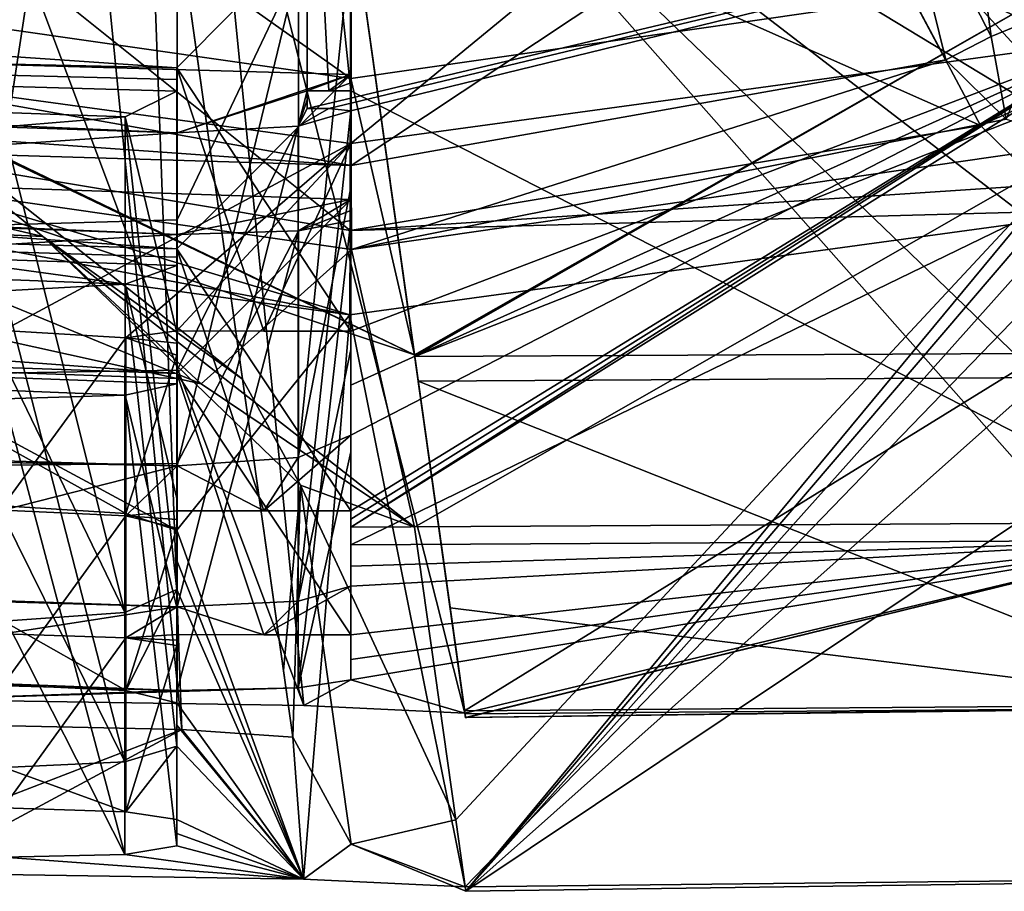
# Model space of a CAD drawing. Units: millimetres. Extents: x -103 to 202, y -96 to 274.
# Drawn here: x 46 to 57, y -88 to -77 of the extents above; entities that cross this region are included whole.
import ezdxf

# ---------------------------------------------------------------- set-up
doc = ezdxf.new("R2010")
doc.units = ezdxf.units.MM
doc.header["$LTSCALE"] = 33.374815
for name, color, linetype in [('7216', 7, 'CONTINUOUS'), ('7217', 7, 'CONTINUOUS'), ('7237', 7, 'CONTINUOUS'), ('7239', 7, 'CONTINUOUS'), ('7240', 7, 'CONTINUOUS'), ('7251', 7, 'CONTINUOUS'), ('7253', 7, 'CONTINUOUS'), ('7255', 7, 'CONTINUOUS'), ('7256', 7, 'CONTINUOUS'), ('7257', 7, 'CONTINUOUS'), ('7271', 7, 'CONTINUOUS'), ('7272', 7, 'CONTINUOUS'), ('7292', 7, 'CONTINUOUS'), ('7293', 7, 'CONTINUOUS'), ('7306', 7, 'CONTINUOUS'), ('7307', 7, 'CONTINUOUS'), ('7308', 7, 'CONTINUOUS'), ('7326', 7, 'CONTINUOUS'), ('7327', 7, 'CONTINUOUS'), ('7337', 7, 'CONTINUOUS'), ('7338', 7, 'CONTINUOUS'), ('7339', 7, 'CONTINUOUS'), ('7349', 7, 'CONTINUOUS'), ('7350', 7, 'CONTINUOUS'), ('7354', 7, 'CONTINUOUS'), ('7355', 7, 'CONTINUOUS'), ('7359', 7, 'CONTINUOUS'), ('7366', 7, 'CONTINUOUS'), ('7368', 7, 'CONTINUOUS'), ('7369', 7, 'CONTINUOUS'), ('7370', 7, 'CONTINUOUS'), ('7379', 7, 'CONTINUOUS'), ('7382', 7, 'CONTINUOUS'), ('7385', 7, 'CONTINUOUS'), ('7389', 7, 'CONTINUOUS'), ('7390', 7, 'CONTINUOUS'), ('7391', 7, 'CONTINUOUS'), ('7412', 7, 'CONTINUOUS'), ('7413', 7, 'CONTINUOUS'), ('7419', 7, 'CONTINUOUS'), ('7420', 7, 'CONTINUOUS'), ('7421', 7, 'CONTINUOUS'), ('7422', 7, 'CONTINUOUS'), ('7423', 7, 'CONTINUOUS'), ('7424', 7, 'CONTINUOUS'), ('7432', 7, 'CONTINUOUS'), ('7433', 7, 'CONTINUOUS'), ('7434', 7, 'CONTINUOUS'), ('7435', 7, 'CONTINUOUS'), ('7436', 7, 'CONTINUOUS'), ('7437', 7, 'CONTINUOUS'), ('7438', 7, 'CONTINUOUS')]:
    doc.layers.add(name, color=color, linetype=linetype)

msp = doc.modelspace()

# ---------------------------------------------------------------- linework, layer by layer
at = {"layer": '7216', "color": 7, "linetype": 'Continuous'}
for points in [[(68.564, -87.289, 24.992), (50.825, -87.534, 24.985), (65.723, -77.57, -68.413), (68.564, -87.289, 24.992)], [(65.723, -77.57, -68.413), (50.825, -87.534, 24.985), (61.791, -77.766, -67.588), (65.723, -77.57, -68.413)], [(61.791, -77.766, -67.588), (50.825, -87.534, 24.985), (58.99, -78.388, -64.624), (61.791, -77.766, -67.588)], [(58.99, -78.388, -64.624), (50.825, -87.534, 24.985), (58.416, -78.654, -63.312), (58.99, -78.388, -64.624)], [(58.416, -78.654, -63.312), (50.825, -87.534, 24.985), (57.954, -78.924, -61.954), (58.416, -78.654, -63.312)], [(47.781, -81.691, -46.592), (38.546, -79.649, -58.09), (41.046, -78.924, -61.954), (47.781, -81.691, -46.592)], [(49.509, -80.146, -55.603), (47.781, -81.691, -46.592), (41.046, -78.924, -61.954), (49.509, -80.146, -55.603)], [(57.954, -78.924, -61.954), (50.236, -83.34, -35.515), (49.509, -80.146, -55.603), (57.954, -78.924, -61.954)], [(50.71, -86.71, -1.129), (50.236, -83.34, -35.515), (57.954, -78.924, -61.954), (50.71, -86.71, -1.129)], [(50.825, -87.534, 24.985), (50.71, -86.71, -1.129), (57.954, -78.924, -61.954), (50.825, -87.534, 24.985)], [(49.49, -80.896, 104.153), (40.643, -79.683, 110.768), (47.5, -83.378, 88), (49.49, -80.896, 104.153)], [(47.5, -83.378, 88), (40.643, -79.683, 110.768), (46.911, -83.183, 89.418), (47.5, -83.378, 88)], [(46.911, -83.183, 89.418), (40.643, -79.683, 110.768), (45.5, -83.097, 90), (46.911, -83.183, 89.418)], [(58.358, -79.683, 110.768), (49.49, -80.896, 104.153), (50.818, -87.482, 33.431), (58.358, -79.683, 110.768)], [(68.564, -87.289, 24.992), (58.358, -79.683, 110.768), (50.818, -87.482, 33.431), (68.564, -87.289, 24.992)], [(50.236, -83.34, -35.515), (47.781, -81.691, -46.592), (49.509, -80.146, -55.603), (50.236, -83.34, -35.515)], [(48.957, -87.393, 37.905), (49.49, -80.896, 104.153), (47.5, -83.378, 88), (48.957, -87.393, 37.905)], [(50.818, -87.482, 33.431), (49.49, -80.896, 104.153), (48.957, -87.393, 37.905), (50.818, -87.482, 33.431)], [(47.5, -83.727, 85.371), (48.957, -87.393, 37.905), (47.5, -83.378, 88), (47.5, -83.727, 85.371)], [(47.5, -84.06, 82.74), (48.957, -87.393, 37.905), (47.5, -83.727, 85.371), (47.5, -84.06, 82.74)], [(46.901, -84.325, 80.544), (46.912, -85.221, 72.384), (47.5, -84.06, 82.74), (46.901, -84.325, 80.544)], [(46.912, -85.221, 72.384), (47.5, -85.363, 70.967), (47.5, -84.06, 82.74), (46.912, -85.221, 72.384)], [(47.5, -85.363, 70.967), (48.957, -87.393, 37.905), (47.5, -84.06, 82.74), (47.5, -85.363, 70.967)], [(45.506, -84.423, 79.67), (46.912, -85.221, 72.384), (46.901, -84.325, 80.544), (45.506, -84.423, 79.67)], [(45.5, -85.157, 72.967), (46.912, -85.221, 72.384), (45.506, -84.423, 79.67), (45.5, -85.157, 72.967)], [(47.5, -85.621, 68.238), (48.957, -87.393, 37.905), (47.5, -85.363, 70.967), (47.5, -85.621, 68.238)], [(47.5, -85.863, 65.507), (48.957, -87.393, 37.905), (47.5, -85.621, 68.238), (47.5, -85.863, 65.507)], [(47.5, -85.863, 65.507), (46.902, -86.045, 63.303), (46.913, -86.618, 55.351), (47.5, -85.863, 65.507)], [(47.5, -86.707, 53.935), (47.5, -85.863, 65.507), (46.913, -86.618, 55.351), (47.5, -86.707, 53.935)], [(48.957, -87.393, 37.905), (47.5, -85.863, 65.507), (47.5, -86.707, 53.935), (48.957, -87.393, 37.905)], [(46.913, -86.618, 55.351), (45.507, -86.109, 62.426), (45.5, -86.574, 55.935), (46.913, -86.618, 55.351)], [(46.902, -86.045, 63.303), (45.507, -86.109, 62.426), (46.913, -86.618, 55.351), (46.902, -86.045, 63.303)], [(47.5, -86.868, 51.107), (48.957, -87.393, 37.905), (47.5, -86.707, 53.935), (47.5, -86.868, 51.107)], [(47.5, -87.012, 48.278), (48.957, -87.393, 37.905), (47.5, -86.868, 51.107), (47.5, -87.012, 48.278)], [(46.902, -87.111, 46.07), (48.957, -87.393, 37.905), (47.5, -87.012, 48.278), (46.902, -87.111, 46.07)], [(45.508, -87.141, 45.191), (48.957, -87.393, 37.905), (46.902, -87.111, 46.07), (45.508, -87.141, 45.191)], [(44.487, -87.326, 39.751), (48.957, -87.393, 37.905), (45.508, -87.141, 45.191), (44.487, -87.326, 39.751)], [(50.825, -87.534, 24.985), (68.564, -87.289, 24.992), (50.818, -87.482, 33.431), (50.825, -87.534, 24.985)]]:
    msp.add_3dface(points, dxfattribs=at)
at = {"layer": '7217', "color": 7, "linetype": 'Continuous'}
for points in [[(50.235, -81.359, -35.245), (40.019, -76.428, -64.228), (39.749, -77.862, -56.801), (50.235, -81.359, -35.245)], [(41.055, -76.961, -61.569), (40.019, -76.428, -64.228), (50.235, -81.359, -35.245), (41.055, -76.961, -61.569)], [(49.5, -78.178, -55.244), (41.055, -76.961, -61.569), (50.235, -81.359, -35.245), (49.5, -78.178, -55.244)], [(57.945, -76.961, -61.569), (49.5, -78.178, -55.244), (50.235, -81.359, -35.245), (57.945, -76.961, -61.569)], [(50.236, -81.368, -35.173), (57.945, -76.961, -61.569), (50.235, -81.359, -35.245), (50.236, -81.368, -35.173)], [(50.238, -81.378, -35.1), (57.945, -76.961, -61.569), (50.236, -81.368, -35.173), (50.238, -81.378, -35.1)], [(59.661, -81.329, -35.1), (57.945, -76.961, -61.569), (50.238, -81.378, -35.1), (59.661, -81.329, -35.1)], [(59.157, -83.289, 71.1), (49.5, -83.343, 71.1), (59.124, -77.321, 112.469), (59.157, -83.289, 71.1)], [(59.124, -77.321, 112.469), (49.5, -83.343, 71.1), (58.347, -77.716, 110.401), (59.124, -77.321, 112.469)], [(49.5, -78.925, 103.813), (45.5, -81.078, 90), (40.653, -77.716, 110.401), (49.5, -78.925, 103.813)], [(49.5, -81.707, 85.408), (49.5, -81.085, 90), (58.347, -77.716, 110.401), (49.5, -81.707, 85.408)], [(58.347, -77.716, 110.401), (49.5, -81.085, 90), (49.5, -78.925, 103.813), (58.347, -77.716, 110.401)], [(49.5, -82.283, 80.808), (49.5, -81.707, 85.408), (58.347, -77.716, 110.401), (49.5, -82.283, 80.808)], [(49.5, -83.155, 72.967), (49.5, -82.283, 80.808), (58.347, -77.716, 110.401), (49.5, -83.155, 72.967)], [(49.5, -83.25, 72.034), (49.5, -83.155, 72.967), (58.347, -77.716, 110.401), (49.5, -83.25, 72.034)], [(49.5, -83.343, 71.1), (49.5, -83.25, 72.034), (58.347, -77.716, 110.401), (49.5, -83.343, 71.1)], [(46.911, -81.163, 89.418), (45.5, -81.078, 90), (49.5, -78.925, 103.813), (46.911, -81.163, 89.418)], [(47.5, -81.083, 90), (46.911, -81.163, 89.418), (49.5, -78.925, 103.813), (47.5, -81.083, 90)], [(48.5, -81.085, 90), (47.5, -81.083, 90), (49.5, -78.925, 103.813), (48.5, -81.085, 90)], [(49.5, -81.085, 90), (48.5, -81.085, 90), (49.5, -78.925, 103.813), (49.5, -81.085, 90)], [(47.5, -81.223, 89), (46.911, -81.163, 89.418), (47.5, -81.083, 90), (47.5, -81.223, 89)], [(-1.81, -81.219, 77.687), (47.503, -82.635, 77.767), (-1.395, -81.688, 72.967), (-1.81, -81.219, 77.687)], [(47.5, -81.36, 88), (46.911, -81.163, 89.418), (47.5, -81.223, 89), (47.5, -81.36, 88)], [(-1.395, -81.688, 72.967), (47.503, -82.635, 77.767), (45.5, -83.146, 72.967), (-1.395, -81.688, 72.967)], [(59.661, -81.608, -33), (50.277, -81.659, -33), (59.667, -85.389, 17.9), (59.661, -81.608, -33)], [(59.667, -85.389, 17.9), (50.277, -81.659, -33), (50.644, -84.269, -7.612), (59.667, -85.389, 17.9)], [(48.897, -82.539, 78.628), (49.5, -82.283, 80.808), (48.5, -83.155, 72.967), (48.897, -82.539, 78.628)], [(48.5, -83.155, 72.967), (49.5, -82.283, 80.808), (49.5, -83.155, 72.967), (48.5, -83.155, 72.967)], [(-5.183, -82.413, 60.466), (47.504, -84.257, 60.524), (-3.963, -82.769, 55.935), (-5.183, -82.413, 60.466)], [(47.503, -82.635, 77.767), (48.897, -82.539, 78.628), (48.5, -83.155, 72.967), (47.503, -82.635, 77.767)], [(45.5, -83.146, 72.967), (47.503, -82.635, 77.767), (46.912, -83.211, 72.384), (45.5, -83.146, 72.967)], [(46.912, -83.211, 72.384), (47.503, -82.635, 77.767), (47.5, -83.153, 72.967), (46.912, -83.211, 72.384)], [(47.5, -83.153, 72.967), (47.503, -82.635, 77.767), (48.5, -83.155, 72.967), (47.5, -83.153, 72.967)], [(-3.963, -82.769, 55.935), (47.504, -84.257, 60.524), (45.5, -84.57, 55.935), (-3.963, -82.769, 55.935)], [(47.504, -85.222, 43.289), (6.068, -84.085, 39.518), (-6.808, -83.119, 43.261), (47.504, -85.222, 43.289)], [(47.5, -83.254, 71.968), (46.912, -83.211, 72.384), (47.5, -83.153, 72.967), (47.5, -83.254, 71.968)], [(47.5, -83.354, 70.967), (46.912, -83.211, 72.384), (47.5, -83.254, 71.968), (47.5, -83.354, 70.967)], [(59.143, -83.49, 69), (50.815, -85.483, 33.4), (49.5, -85.101, 46.347), (59.143, -83.49, 69)], [(49.5, -83.545, 69), (59.143, -83.49, 69), (49.5, -83.791, 66.288), (49.5, -83.545, 69)], [(49.5, -83.791, 66.288), (59.143, -83.49, 69), (49.5, -84.02, 63.575), (49.5, -83.791, 66.288)], [(49.5, -84.02, 63.575), (59.143, -83.49, 69), (49.5, -84.58, 55.935), (49.5, -84.02, 63.575)], [(49.5, -84.58, 55.935), (59.143, -83.49, 69), (49.5, -84.866, 51.142), (49.5, -84.58, 55.935)], [(49.5, -84.866, 51.142), (59.143, -83.49, 69), (49.5, -85.101, 46.347), (49.5, -84.866, 51.142)], [(50.822, -85.536, 26.699), (50.815, -85.483, 33.4), (59.143, -83.49, 69), (50.822, -85.536, 26.699)], [(50.822, -85.534, 24.982), (50.822, -85.536, 26.699), (59.143, -83.49, 69), (50.822, -85.534, 24.982)], [(68.513, -85.29, 24.986), (50.822, -85.534, 24.982), (59.143, -83.49, 69), (68.513, -85.29, 24.986)], [(48.897, -84.194, 61.388), (49.5, -84.02, 63.575), (48.502, -84.58, 55.935), (48.897, -84.194, 61.388)], [(48.502, -84.58, 55.935), (49.5, -84.02, 63.575), (49.5, -84.58, 55.935), (48.502, -84.58, 55.935)], [(44.5, -85.327, 39.693), (6.068, -84.085, 39.518), (47.504, -85.222, 43.289), (44.5, -85.327, 39.693)], [(45.5, -84.57, 55.935), (47.504, -84.257, 60.524), (46.913, -84.614, 55.351), (45.5, -84.57, 55.935)], [(46.913, -84.614, 55.351), (47.504, -84.257, 60.524), (47.5, -84.578, 55.935), (46.913, -84.614, 55.351)], [(47.5, -84.578, 55.935), (47.504, -84.257, 60.524), (48.502, -84.58, 55.935), (47.5, -84.578, 55.935)], [(47.504, -84.257, 60.524), (48.897, -84.194, 61.388), (48.502, -84.58, 55.935), (47.504, -84.257, 60.524)], [(50.811, -85.457, 17.9), (59.667, -85.389, 17.9), (50.644, -84.269, -7.612), (50.811, -85.457, 17.9)], [(47.5, -84.642, 54.935), (46.913, -84.614, 55.351), (47.5, -84.578, 55.935), (47.5, -84.642, 54.935)], [(47.5, -84.703, 53.935), (46.913, -84.614, 55.351), (47.5, -84.642, 54.935), (47.5, -84.703, 53.935)], [(48.96, -85.394, 37.853), (44.5, -85.327, 39.693), (48.897, -85.192, 44.155), (48.96, -85.394, 37.853)], [(48.897, -85.192, 44.155), (44.5, -85.327, 39.693), (47.504, -85.222, 43.289), (48.897, -85.192, 44.155)], [(49.5, -85.101, 46.347), (48.96, -85.394, 37.853), (48.897, -85.192, 44.155), (49.5, -85.101, 46.347)], [(50.815, -85.483, 33.4), (48.96, -85.394, 37.853), (49.5, -85.101, 46.347), (50.815, -85.483, 33.4)], [(50.822, -85.534, 24.982), (68.513, -85.29, 24.986), (59.667, -85.423, 20), (50.822, -85.534, 24.982)], [(50.816, -85.491, 20), (50.822, -85.534, 24.982), (59.667, -85.423, 20), (50.816, -85.491, 20)]]:
    msp.add_3dface(points, dxfattribs=at)
at = {"layer": '7237', "color": 7, "linetype": 'Continuous'}
for points in [[(48.834, -85.761, 33.4), (47.111, -73.5, 33.4), (47.111, -73.5, -35.245), (48.834, -85.761, 33.4)], [(48.726, -84.992, -1.009), (48.834, -85.761, 33.4), (47.111, -73.5, -35.245), (48.726, -84.992, -1.009)], [(48.255, -81.637, -35.245), (48.726, -84.992, -1.009), (47.111, -73.5, -35.245), (48.255, -81.637, -35.245)]]:
    msp.add_3dface(points, dxfattribs=at)
at = {"layer": '7239', "color": 7, "linetype": 'Continuous'}
for points in [[(44.5, -85.605, 37.712), (44.5, -73.5, 36.011), (46.346, -73.5, 35.246), (44.5, -85.605, 37.712)], [(47.557, -85.672, 36.455), (44.5, -85.605, 37.712), (46.346, -73.5, 35.246), (47.557, -85.672, 36.455)], [(47.111, -73.5, 33.4), (47.557, -85.672, 36.455), (46.346, -73.5, 35.246), (47.111, -73.5, 33.4)], [(47.111, -73.5, 33.4), (48.834, -85.761, 33.4), (47.557, -85.672, 36.455), (47.111, -73.5, 33.4)]]:
    msp.add_3dface(points, dxfattribs=at)
at = {"layer": '7240', "color": 7, "linetype": 'Continuous'}
for points in [[(37.362, -77.962, -56.146), (45.958, -79.995, -45.507), (37.975, -73.5, -54.852), (37.362, -77.962, -56.146)], [(48.255, -81.637, -35.245), (47.111, -73.5, -35.245), (37.975, -73.5, -54.852), (48.255, -81.637, -35.245)], [(45.958, -79.995, -45.507), (48.255, -81.637, -35.245), (37.975, -73.5, -54.852), (45.958, -79.995, -45.507)]]:
    msp.add_3dface(points, dxfattribs=at)
at = {"layer": '7251', "color": 7, "linetype": 'Continuous'}
for points in [[(49.131, -73.5, -35.245), (49.131, -73.5, -35.1), (50.235, -81.359, -35.245), (49.131, -73.5, -35.245)], [(49.131, -73.5, -35.1), (50.238, -81.378, -35.1), (50.236, -81.368, -35.173), (49.131, -73.5, -35.1)], [(49.131, -73.5, -35.1), (50.236, -81.368, -35.173), (50.235, -81.359, -35.245), (49.131, -73.5, -35.1)], [(49.131, -73.5, 20), (49.131, -73.5, 33.4), (50.816, -85.491, 20), (49.131, -73.5, 20)], [(49.131, -73.5, 33.4), (50.815, -85.483, 33.4), (50.822, -85.536, 26.699), (49.131, -73.5, 33.4)], [(49.131, -73.5, 33.4), (50.822, -85.536, 26.699), (50.822, -85.534, 24.982), (49.131, -73.5, 33.4)], [(49.131, -73.5, 33.4), (50.822, -85.534, 24.982), (50.816, -85.491, 20), (49.131, -73.5, 33.4)], [(49.131, -73.5, -33), (49.131, -73.5, 17.9), (50.277, -81.659, -33), (49.131, -73.5, -33)], [(50.277, -81.659, -33), (49.131, -73.5, 17.9), (50.644, -84.269, -7.612), (50.277, -81.659, -33)], [(49.131, -73.5, 17.9), (50.811, -85.457, 17.9), (50.644, -84.269, -7.612), (49.131, -73.5, 17.9)]]:
    msp.add_3dface(points, dxfattribs=at)
at = {"layer": '7253', "color": 7, "linetype": 'Continuous'}
for points in [[(47.774, -73.5, 36.673), (44.5, -73.5, 38.03), (48.96, -85.394, 37.853), (47.774, -73.5, 36.673)], [(44.5, -73.5, 38.03), (44.5, -85.327, 39.693), (48.96, -85.394, 37.853), (44.5, -73.5, 38.03)], [(49.131, -73.5, 33.4), (47.774, -73.5, 36.673), (50.815, -85.483, 33.4), (49.131, -73.5, 33.4)], [(47.774, -73.5, 36.673), (48.96, -85.394, 37.853), (50.815, -85.483, 33.4), (47.774, -73.5, 36.673)]]:
    msp.add_3dface(points, dxfattribs=at)
at = {"layer": '7255', "color": 7, "linetype": 'Continuous'}
for points in [[(39.274, -73.5, -56.399), (49.131, -73.5, -35.245), (39.749, -77.862, -56.801), (39.274, -73.5, -56.399)], [(49.131, -73.5, -35.245), (50.235, -81.359, -35.245), (39.749, -77.862, -56.801), (49.131, -73.5, -35.245)]]:
    msp.add_3dface(points, dxfattribs=at)
at = {"layer": '7256', "color": 7, "linetype": 'Continuous'}
for points in [[(47.504, -78.8, 65.935), (-4.239, -77.07, 65.935), (-0.519, -76.709, 72.967), (47.504, -78.8, 65.935)], [(49.5, -78.129, 72.967), (47.504, -78.8, 65.935), (-0.519, -76.709, 72.967), (49.5, -78.129, 72.967)], [(47.504, -79.973, 48.902), (-6.437, -77.921, 48.902), (-3.013, -77.813, 55.935), (47.504, -79.973, 48.902)], [(49.5, -79.57, 55.935), (47.504, -79.973, 48.902), (-3.013, -77.813, 55.935), (49.5, -79.57, 55.935)], [(49, -78.318, 71.1), (47.504, -78.8, 65.935), (49.5, -78.129, 72.967), (49, -78.318, 71.1)], [(49.25, -78.319, 71.1), (49, -78.318, 71.1), (49.5, -78.129, 72.967), (49.25, -78.319, 71.1)], [(49.5, -78.225, 72.034), (49.25, -78.319, 71.1), (49.5, -78.129, 72.967), (49.5, -78.225, 72.034)], [(49.5, -78.319, 71.1), (49.25, -78.319, 71.1), (49.5, -78.225, 72.034), (49.5, -78.319, 71.1)], [(48.895, -78.725, 66.808), (47.504, -78.8, 65.935), (49, -78.318, 71.1), (48.895, -78.725, 66.808)], [(49, -78.422, 70.05), (48.895, -78.725, 66.808), (49, -78.318, 71.1), (49, -78.422, 70.05)], [(49, -78.522, 69), (48.895, -78.725, 66.808), (49, -78.422, 70.05), (49, -78.522, 69)], [(49.5, -78.549, 69), (48.895, -78.725, 66.808), (49.25, -78.522, 69), (49.5, -78.549, 69)], [(49.25, -78.522, 69), (48.895, -78.725, 66.808), (49, -78.522, 69), (49.25, -78.522, 69)], [(48.901, -79.931, 49.787), (47.504, -79.973, 48.902), (49.5, -79.57, 55.935), (48.901, -79.931, 49.787)], [(49.5, -79.694, 53.97), (48.901, -79.931, 49.787), (49.5, -79.57, 55.935), (49.5, -79.694, 53.97)], [(49.5, -79.81, 52.005), (48.901, -79.931, 49.787), (49.5, -79.694, 53.97), (49.5, -79.81, 52.005)]]:
    msp.add_3dface(points, dxfattribs=at)
at = {"layer": '7257', "color": 7, "linetype": 'Continuous'}
for points in [[(47.5, -78.053, 90), (4.11, -77.094, 90), (47.5, -78.188, 89.041), (47.5, -78.053, 90)], [(47.5, -78.188, 89.041), (4.11, -77.094, 90), (47.5, -78.321, 88.082), (47.5, -78.188, 89.041)], [(47.5, -78.321, 88.082), (4.11, -77.094, 90), (46.905, -78.619, 85.86), (47.5, -78.321, 88.082)], [(46.905, -78.619, 85.86), (4.11, -77.094, 90), (45.506, -78.731, 84.967), (46.905, -78.619, 85.86)], [(47.5, -80.137, 72.967), (-0.418, -78.727, 72.967), (47.5, -80.235, 72.014), (47.5, -80.137, 72.967)], [(47.5, -80.235, 72.014), (-0.418, -78.727, 72.967), (47.5, -80.33, 71.061), (47.5, -80.235, 72.014)], [(47.5, -80.33, 71.061), (-0.418, -78.727, 72.967), (46.906, -80.543, 68.831), (47.5, -80.33, 71.061)], [(46.906, -80.543, 68.831), (-0.418, -78.727, 72.967), (45.507, -80.621, 67.935), (46.906, -80.543, 68.831)], [(47.5, -81.571, 55.935), (-2.976, -79.823, 55.935), (47.5, -81.632, 54.986), (47.5, -81.571, 55.935)], [(47.5, -81.632, 54.986), (-2.976, -79.823, 55.935), (47.5, -81.691, 54.036), (47.5, -81.632, 54.986)], [(47.5, -81.691, 54.036), (-2.976, -79.823, 55.935), (46.906, -81.821, 51.8), (47.5, -81.691, 54.036)], [(46.906, -81.821, 51.8), (-2.976, -79.823, 55.935), (45.508, -81.864, 50.902), (46.906, -81.821, 51.8)]]:
    msp.add_3dface(points, dxfattribs=at)
at = {"layer": '7271', "color": 7, "linetype": 'Continuous'}
for points in [[(43.965, -75.5, 111.785), (42.251, -78.717, 111.069), (49.492, -79.925, 105.545), (43.965, -75.5, 111.785)], [(49.5, -75.5, 108.1), (43.965, -75.5, 111.785), (49.492, -79.925, 105.545), (49.5, -75.5, 108.1)], [(56.749, -78.717, 111.069), (49.5, -75.5, 108.1), (49.492, -79.925, 105.545), (56.749, -78.717, 111.069)], [(55.036, -75.5, 111.785), (49.5, -75.5, 108.1), (56.749, -78.717, 111.069), (55.036, -75.5, 111.785)]]:
    msp.add_3dface(points, dxfattribs=at)
at = {"layer": '7272', "color": 7, "linetype": 'Continuous'}
for points in [[(56.211, -75.5, 114.145), (55.036, -75.5, 111.785), (57.624, -78.323, 113.333), (56.211, -75.5, 114.145)], [(55.036, -75.5, 111.785), (56.749, -78.717, 111.069), (57.624, -78.323, 113.333), (55.036, -75.5, 111.785)], [(57.686, -75.5, 116.33), (56.211, -75.5, 114.145), (58.799, -77.941, 115.466), (57.686, -75.5, 116.33)], [(58.799, -77.941, 115.466), (56.211, -75.5, 114.145), (57.624, -78.323, 113.333), (58.799, -77.941, 115.466)]]:
    msp.add_3dface(points, dxfattribs=at)
at = {"layer": '7292', "color": 7, "linetype": 'Continuous'}
for points in [[(49.49, -80.896, 104.153), (42.251, -78.717, 111.069), (41.555, -79.402, 110.989), (49.49, -80.896, 104.153)], [(42.251, -78.717, 111.069), (49.49, -80.896, 104.153), (49.492, -79.925, 105.545), (42.251, -78.717, 111.069)], [(56.749, -78.717, 111.069), (49.492, -79.925, 105.545), (57.445, -79.402, 110.989), (56.749, -78.717, 111.069)], [(40.643, -79.683, 110.768), (49.49, -80.896, 104.153), (41.555, -79.402, 110.989), (40.643, -79.683, 110.768)], [(49.492, -79.925, 105.545), (58.358, -79.683, 110.768), (57.445, -79.402, 110.989), (49.492, -79.925, 105.545)], [(49.49, -80.896, 104.153), (58.358, -79.683, 110.768), (49.492, -79.925, 105.545), (49.49, -80.896, 104.153)]]:
    msp.add_3dface(points, dxfattribs=at)
at = {"layer": '7293', "color": 7, "linetype": 'Continuous'}
msp.add_3dface([(57.624, -78.323, 113.333), (56.749, -78.717, 111.069), (57.445, -79.402, 110.989), (57.624, -78.323, 113.333)], dxfattribs=at)
at = {"layer": '7306', "color": 7, "linetype": 'Continuous'}
for points in [[(44.5, -85.605, 37.712), (47.557, -85.672, 36.455), (44.491, -86.855, 38.403), (44.5, -85.605, 37.712)], [(48.957, -87.393, 37.905), (44.487, -87.326, 39.751), (47.557, -85.672, 36.455), (48.957, -87.393, 37.905)], [(47.557, -85.672, 36.455), (44.487, -87.326, 39.751), (44.491, -86.855, 38.403), (47.557, -85.672, 36.455)], [(48.834, -85.761, 33.4), (48.957, -87.393, 37.905), (47.557, -85.672, 36.455), (48.834, -85.761, 33.4)], [(48.957, -87.393, 37.905), (48.834, -85.761, 33.4), (49.504, -86.993, 33.42), (48.957, -87.393, 37.905)], [(50.818, -87.482, 33.431), (48.957, -87.393, 37.905), (49.504, -86.993, 33.42), (50.818, -87.482, 33.431)]]:
    msp.add_3dface(points, dxfattribs=at)
at = {"layer": '7307', "color": 7, "linetype": 'Continuous'}
for points in [[(48.726, -84.992, -1.009), (48.255, -81.637, -35.245), (48.923, -82.857, -35.424), (48.726, -84.992, -1.009)], [(48.834, -85.761, 33.4), (48.726, -84.992, -1.009), (48.923, -82.857, -35.424), (48.834, -85.761, 33.4)], [(48.834, -85.761, 33.4), (48.923, -82.857, -35.424), (49.504, -86.993, 33.42), (48.834, -85.761, 33.4)], [(50.236, -83.34, -35.515), (50.71, -86.71, -1.129), (48.923, -82.857, -35.424), (50.236, -83.34, -35.515)], [(48.923, -82.857, -35.424), (50.71, -86.71, -1.129), (49.504, -86.993, 33.42), (48.923, -82.857, -35.424)], [(50.71, -86.71, -1.129), (50.825, -87.534, 24.985), (49.504, -86.993, 33.42), (50.71, -86.71, -1.129)], [(50.825, -87.534, 24.985), (50.818, -87.482, 33.431), (49.504, -86.993, 33.42), (50.825, -87.534, 24.985)]]:
    msp.add_3dface(points, dxfattribs=at)
at = {"layer": '7308', "color": 7, "linetype": 'Continuous'}
for points in [[(38.546, -79.649, -58.09), (45.958, -79.995, -45.507), (37.362, -77.962, -56.146), (38.546, -79.649, -58.09)], [(38.546, -79.649, -58.09), (47.781, -81.691, -46.592), (45.958, -79.995, -45.507), (38.546, -79.649, -58.09)], [(47.781, -81.691, -46.592), (50.236, -83.34, -35.515), (45.958, -79.995, -45.507), (47.781, -81.691, -46.592)], [(45.958, -79.995, -45.507), (50.236, -83.34, -35.515), (48.923, -82.857, -35.424), (45.958, -79.995, -45.507)], [(48.255, -81.637, -35.245), (45.958, -79.995, -45.507), (48.923, -82.857, -35.424), (48.255, -81.637, -35.245)]]:
    msp.add_3dface(points, dxfattribs=at)
at = {"layer": '7326', "color": 7, "linetype": 'Continuous'}
for points in [[(42.899, -73.5, 111.34), (49.5, -73.5, 106.945), (40.653, -77.716, 110.401), (42.899, -73.5, 111.34)], [(49.5, -73.5, 106.945), (49.5, -78.925, 103.813), (40.653, -77.716, 110.401), (49.5, -73.5, 106.945)], [(49.5, -73.5, 106.945), (56.101, -73.5, 111.34), (49.5, -78.925, 103.813), (49.5, -73.5, 106.945)], [(56.101, -73.5, 111.34), (58.347, -77.716, 110.401), (49.5, -78.925, 103.813), (56.101, -73.5, 111.34)]]:
    msp.add_3dface(points, dxfattribs=at)
at = {"layer": '7327', "color": 7, "linetype": 'Continuous'}
msp.add_3dface([(56.101, -73.5, 111.34), (57.208, -73.5, 113.563), (58.347, -77.716, 110.401), (56.101, -73.5, 111.34)], dxfattribs=at)
at = {"layer": '7337', "color": 7, "linetype": 'Continuous'}
for points in [[(49.5, -76.035, 90), (3.889, -75.066, 90), (47.5, -78.053, 90), (49.5, -76.035, 90)], [(47.5, -78.053, 90), (3.889, -75.066, 90), (4.11, -77.094, 90), (47.5, -78.053, 90)], [(49.5, -81.085, 90), (49.5, -76.035, 90), (47.5, -78.053, 90), (49.5, -81.085, 90)], [(47.5, -81.083, 90), (48.5, -81.085, 90), (47.5, -78.053, 90), (47.5, -81.083, 90)], [(48.5, -81.085, 90), (49.5, -81.085, 90), (47.5, -78.053, 90), (48.5, -81.085, 90)]]:
    msp.add_3dface(points, dxfattribs=at)
at = {"layer": '7338', "color": 7, "linetype": 'Continuous'}
for points in [[(49.5, -78.129, 72.967), (-0.519, -76.709, 72.967), (47.5, -80.137, 72.967), (49.5, -78.129, 72.967)], [(47.5, -80.137, 72.967), (-0.519, -76.709, 72.967), (-0.418, -78.727, 72.967), (47.5, -80.137, 72.967)], [(49.5, -83.155, 72.967), (49.5, -78.129, 72.967), (47.5, -80.137, 72.967), (49.5, -83.155, 72.967)], [(47.5, -83.153, 72.967), (48.5, -83.155, 72.967), (47.5, -80.137, 72.967), (47.5, -83.153, 72.967)], [(48.5, -83.155, 72.967), (49.5, -83.155, 72.967), (47.5, -80.137, 72.967), (48.5, -83.155, 72.967)]]:
    msp.add_3dface(points, dxfattribs=at)
at = {"layer": '7339', "color": 7, "linetype": 'Continuous'}
for points in [[(49.5, -79.57, 55.935), (-3.013, -77.813, 55.935), (47.5, -81.571, 55.935), (49.5, -79.57, 55.935)], [(47.5, -81.571, 55.935), (-3.013, -77.813, 55.935), (-2.976, -79.823, 55.935), (47.5, -81.571, 55.935)], [(49.5, -84.58, 55.935), (49.5, -79.57, 55.935), (47.5, -81.571, 55.935), (49.5, -84.58, 55.935)], [(47.5, -84.578, 55.935), (48.502, -84.58, 55.935), (47.5, -81.571, 55.935), (47.5, -84.578, 55.935)], [(48.502, -84.58, 55.935), (49.5, -84.58, 55.935), (47.5, -81.571, 55.935), (48.502, -84.58, 55.935)]]:
    msp.add_3dface(points, dxfattribs=at)
at = {"layer": '7349', "color": 7, "linetype": 'Continuous'}
for points in [[(55.036, -75.5, -62.785), (55.744, -75.5, -64.298), (56.347, -77.962, -62.237), (55.036, -75.5, -62.785)], [(55.744, -75.5, -64.298), (56.575, -75.5, -65.746), (56.87, -77.692, -63.721), (55.744, -75.5, -64.298)], [(56.347, -77.962, -62.237), (55.744, -75.5, -64.298), (56.87, -77.692, -63.721), (56.347, -77.962, -62.237)], [(56.575, -75.5, -65.746), (57.517, -77.428, -65.152), (56.87, -77.692, -63.721), (56.575, -75.5, -65.746)]]:
    msp.add_3dface(points, dxfattribs=at)
at = {"layer": '7350', "color": 7, "linetype": 'Continuous'}
for points in [[(43.965, -75.5, -62.785), (49.5, -75.5, -59.1), (42.653, -77.962, -62.237), (43.965, -75.5, -62.785)], [(42.653, -77.962, -62.237), (49.5, -75.5, -59.1), (49.507, -79.178, -56.976), (42.653, -77.962, -62.237)], [(49.5, -75.5, -59.1), (55.036, -75.5, -62.785), (49.507, -79.178, -56.976), (49.5, -75.5, -59.1)], [(55.036, -75.5, -62.785), (56.347, -77.962, -62.237), (49.507, -79.178, -56.976), (55.036, -75.5, -62.785)]]:
    msp.add_3dface(points, dxfattribs=at)
at = {"layer": '7354', "color": 7, "linetype": 'Continuous'}
for points in [[(56.87, -77.692, -63.721), (57.517, -77.428, -65.152), (57.043, -78.643, -62.167), (56.87, -77.692, -63.721)], [(56.347, -77.962, -62.237), (56.87, -77.692, -63.721), (57.043, -78.643, -62.167), (56.347, -77.962, -62.237)]]:
    msp.add_3dface(points, dxfattribs=at)
at = {"layer": '7355', "color": 7, "linetype": 'Continuous'}
for points in [[(42.653, -77.962, -62.237), (49.507, -79.178, -56.976), (41.958, -78.643, -62.167), (42.653, -77.962, -62.237)], [(56.347, -77.962, -62.237), (49.509, -80.146, -55.603), (49.507, -79.178, -56.976), (56.347, -77.962, -62.237)], [(49.509, -80.146, -55.603), (56.347, -77.962, -62.237), (57.043, -78.643, -62.167), (49.509, -80.146, -55.603)], [(49.507, -79.178, -56.976), (41.046, -78.924, -61.954), (41.958, -78.643, -62.167), (49.507, -79.178, -56.976)], [(57.954, -78.924, -61.954), (49.509, -80.146, -55.603), (57.043, -78.643, -62.167), (57.954, -78.924, -61.954)], [(49.509, -80.146, -55.603), (41.046, -78.924, -61.954), (49.507, -79.178, -56.976), (49.509, -80.146, -55.603)]]:
    msp.add_3dface(points, dxfattribs=at)
at = {"layer": '7359', "color": 7, "linetype": 'Continuous'}
for points in [[(42.899, -73.5, -62.34), (41.055, -76.961, -61.569), (49.5, -78.178, -55.244), (42.899, -73.5, -62.34)], [(49.5, -73.5, -57.945), (42.899, -73.5, -62.34), (49.5, -78.178, -55.244), (49.5, -73.5, -57.945)], [(49.5, -73.5, -57.945), (49.5, -78.178, -55.244), (57.945, -76.961, -61.569), (49.5, -73.5, -57.945)]]:
    msp.add_3dface(points, dxfattribs=at)
at = {"layer": '7366', "color": 7, "linetype": 'Continuous'}
for points in [[(-6.808, -83.119, 43.261), (-6.437, -77.921, 48.902), (47.504, -79.973, 48.902), (-6.808, -83.119, 43.261)], [(-6.808, -83.119, 43.261), (47.504, -79.973, 48.902), (47.504, -82.609, 46.083), (-6.808, -83.119, 43.261)], [(47.504, -85.222, 43.289), (-6.808, -83.119, 43.261), (47.504, -82.609, 46.083), (47.504, -85.222, 43.289)]]:
    msp.add_3dface(points, dxfattribs=at)
at = {"layer": '7368', "color": 7, "linetype": 'Continuous'}
for points in [[(49.5, -81.085, 90), (49.5, -81.707, 85.408), (49.5, -76.035, 90), (49.5, -81.085, 90)], [(49.5, -81.707, 85.408), (49.5, -76.312, 88.026), (49.5, -76.035, 90), (49.5, -81.707, 85.408)], [(49.5, -81.707, 85.408), (49.5, -76.579, 86.05), (49.5, -76.312, 88.026), (49.5, -81.707, 85.408)], [(49.5, -76.579, 86.05), (49.5, -81.707, 85.408), (49.5, -79.432, 83.428), (49.5, -76.579, 86.05)], [(49.5, -81.707, 85.408), (49.5, -82.283, 80.808), (49.5, -79.432, 83.428), (49.5, -81.707, 85.408)]]:
    msp.add_3dface(points, dxfattribs=at)
at = {"layer": '7369', "color": 7, "linetype": 'Continuous'}
for points in [[(49.5, -83.155, 72.967), (49.5, -83.25, 72.034), (49.5, -78.129, 72.967), (49.5, -83.155, 72.967)], [(49.5, -83.25, 72.034), (49.5, -78.225, 72.034), (49.5, -78.129, 72.967), (49.5, -83.25, 72.034)], [(49.5, -83.25, 72.034), (49.5, -83.343, 71.1), (49.5, -78.225, 72.034), (49.5, -83.25, 72.034)], [(49.5, -83.343, 71.1), (49.5, -78.319, 71.1), (49.5, -78.225, 72.034), (49.5, -83.343, 71.1)], [(49.5, -83.545, 69), (49.5, -83.791, 66.288), (49.5, -78.549, 69), (49.5, -83.545, 69)], [(49.5, -78.549, 69), (49.5, -83.791, 66.288), (49.5, -81.297, 66.275), (49.5, -78.549, 69)], [(49.5, -83.791, 66.288), (49.5, -84.02, 63.575), (49.5, -81.297, 66.275), (49.5, -83.791, 66.288)]]:
    msp.add_3dface(points, dxfattribs=at)
at = {"layer": '7370', "color": 7, "linetype": 'Continuous'}
for points in [[(49.5, -84.58, 55.935), (49.5, -84.866, 51.142), (49.5, -79.57, 55.935), (49.5, -84.58, 55.935)], [(49.5, -84.866, 51.142), (49.5, -79.694, 53.97), (49.5, -79.57, 55.935), (49.5, -84.866, 51.142)], [(49.5, -84.866, 51.142), (49.5, -79.81, 52.005), (49.5, -79.694, 53.97), (49.5, -84.866, 51.142)], [(49.5, -79.81, 52.005), (49.5, -84.866, 51.142), (49.5, -82.473, 49.158), (49.5, -79.81, 52.005)], [(49.5, -84.866, 51.142), (49.5, -85.101, 46.347), (49.5, -82.473, 49.158), (49.5, -84.866, 51.142)]]:
    msp.add_3dface(points, dxfattribs=at)
at = {"layer": '7379', "color": 7, "linetype": 'Continuous'}
for points in [[(47.5, -81.083, 90), (47.5, -78.053, 90), (47.5, -78.188, 89.041), (47.5, -81.083, 90)], [(47.5, -81.223, 89), (47.5, -81.083, 90), (47.5, -78.188, 89.041), (47.5, -81.223, 89)], [(47.5, -81.223, 89), (47.5, -78.188, 89.041), (47.5, -78.321, 88.082), (47.5, -81.223, 89)], [(47.5, -81.36, 88), (47.5, -81.223, 89), (47.5, -78.321, 88.082), (47.5, -81.36, 88)], [(47.5, -81.36, 88), (47.5, -78.321, 88.082), (47.5, -81.101, 85.494), (47.5, -81.36, 88)], [(47.5, -84.06, 82.74), (47.5, -83.727, 85.371), (47.5, -81.101, 85.494), (47.5, -84.06, 82.74)], [(47.5, -83.727, 85.371), (47.5, -83.378, 88), (47.5, -81.101, 85.494), (47.5, -83.727, 85.371)], [(47.5, -83.378, 88), (47.5, -81.36, 88), (47.5, -81.101, 85.494), (47.5, -83.378, 88)]]:
    msp.add_3dface(points, dxfattribs=at)
at = {"layer": '7382', "color": 7, "linetype": 'Continuous'}
for points in [[(47.5, -83.153, 72.967), (47.5, -80.137, 72.967), (47.5, -80.235, 72.014), (47.5, -83.153, 72.967)], [(47.5, -83.254, 71.968), (47.5, -83.153, 72.967), (47.5, -80.235, 72.014), (47.5, -83.254, 71.968)], [(47.5, -83.254, 71.968), (47.5, -80.235, 72.014), (47.5, -80.33, 71.061), (47.5, -83.254, 71.968)], [(47.5, -83.354, 70.967), (47.5, -83.254, 71.968), (47.5, -80.33, 71.061), (47.5, -83.354, 70.967)], [(47.5, -83.354, 70.967), (47.5, -80.33, 71.061), (47.5, -83.011, 68.37), (47.5, -83.354, 70.967)], [(47.5, -85.863, 65.507), (47.5, -85.621, 68.238), (47.5, -83.011, 68.37), (47.5, -85.863, 65.507)], [(47.5, -85.621, 68.238), (47.5, -85.363, 70.967), (47.5, -83.011, 68.37), (47.5, -85.621, 68.238)], [(47.5, -85.363, 70.967), (47.5, -83.354, 70.967), (47.5, -83.011, 68.37), (47.5, -85.363, 70.967)]]:
    msp.add_3dface(points, dxfattribs=at)
at = {"layer": '7385', "color": 7, "linetype": 'Continuous'}
for points in [[(47.5, -84.578, 55.935), (47.5, -81.571, 55.935), (47.5, -81.632, 54.986), (47.5, -84.578, 55.935)], [(47.5, -84.642, 54.935), (47.5, -84.578, 55.935), (47.5, -81.632, 54.986), (47.5, -84.642, 54.935)], [(47.5, -84.642, 54.935), (47.5, -81.632, 54.986), (47.5, -81.691, 54.036), (47.5, -84.642, 54.935)], [(47.5, -84.703, 53.935), (47.5, -84.642, 54.935), (47.5, -81.691, 54.036), (47.5, -84.703, 53.935)], [(47.5, -84.703, 53.935), (47.5, -81.691, 54.036), (47.5, -84.267, 51.249), (47.5, -84.703, 53.935)], [(47.5, -87.012, 48.278), (47.5, -86.868, 51.107), (47.5, -84.267, 51.249), (47.5, -87.012, 48.278)], [(47.5, -86.868, 51.107), (47.5, -86.707, 53.935), (47.5, -84.267, 51.249), (47.5, -86.868, 51.107)], [(47.5, -86.707, 53.935), (47.5, -84.703, 53.935), (47.5, -84.267, 51.249), (47.5, -86.707, 53.935)]]:
    msp.add_3dface(points, dxfattribs=at)
at = {"layer": '7389', "color": 7, "linetype": 'Continuous'}
for points in [[(45.5, -83.097, 90), (45.5, -81.078, 90), (46.911, -81.163, 89.418), (45.5, -83.097, 90)], [(46.911, -83.183, 89.418), (45.5, -83.097, 90), (46.911, -81.163, 89.418), (46.911, -83.183, 89.418)], [(46.911, -83.183, 89.418), (46.911, -81.163, 89.418), (47.5, -81.36, 88), (46.911, -83.183, 89.418)], [(47.5, -83.378, 88), (46.911, -83.183, 89.418), (47.5, -81.36, 88), (47.5, -83.378, 88)]]:
    msp.add_3dface(points, dxfattribs=at)
at = {"layer": '7390', "color": 7, "linetype": 'Continuous'}
for points in [[(45.5, -85.157, 72.967), (45.5, -83.146, 72.967), (46.912, -83.211, 72.384), (45.5, -85.157, 72.967)], [(46.912, -85.221, 72.384), (45.5, -85.157, 72.967), (46.912, -83.211, 72.384), (46.912, -85.221, 72.384)], [(46.912, -85.221, 72.384), (46.912, -83.211, 72.384), (47.5, -83.354, 70.967), (46.912, -85.221, 72.384)], [(47.5, -85.363, 70.967), (46.912, -85.221, 72.384), (47.5, -83.354, 70.967), (47.5, -85.363, 70.967)]]:
    msp.add_3dface(points, dxfattribs=at)
at = {"layer": '7391', "color": 7, "linetype": 'Continuous'}
for points in [[(45.5, -86.574, 55.935), (45.5, -84.57, 55.935), (46.913, -84.614, 55.351), (45.5, -86.574, 55.935)], [(46.913, -86.618, 55.351), (45.5, -86.574, 55.935), (46.913, -84.614, 55.351), (46.913, -86.618, 55.351)], [(46.913, -86.618, 55.351), (46.913, -84.614, 55.351), (47.5, -84.703, 53.935), (46.913, -86.618, 55.351)], [(47.5, -86.707, 53.935), (46.913, -86.618, 55.351), (47.5, -84.703, 53.935), (47.5, -86.707, 53.935)]]:
    msp.add_3dface(points, dxfattribs=at)
at = {"layer": '7412', "color": 7, "linetype": 'Continuous'}
for points in [[(-1.81, -81.219, 77.687), (-0.253, -75.713, 82.967), (47.503, -76.977, 82.968), (-1.81, -81.219, 77.687)], [(-1.81, -81.219, 77.687), (47.503, -76.977, 82.968), (47.503, -79.805, 80.369), (-1.81, -81.219, 77.687)], [(47.503, -82.635, 77.767), (-1.81, -81.219, 77.687), (47.503, -79.805, 80.369), (47.503, -82.635, 77.767)]]:
    msp.add_3dface(points, dxfattribs=at)
at = {"layer": '7413', "color": 7, "linetype": 'Continuous'}
for points in [[(-5.183, -82.413, 60.466), (-4.239, -77.07, 65.935), (47.504, -78.8, 65.935), (-5.183, -82.413, 60.466)], [(-5.183, -82.413, 60.466), (47.504, -78.8, 65.935), (47.504, -81.536, 63.222), (-5.183, -82.413, 60.466)], [(47.504, -84.257, 60.524), (-5.183, -82.413, 60.466), (47.504, -81.536, 63.222), (47.504, -84.257, 60.524)]]:
    msp.add_3dface(points, dxfattribs=at)
at = {"layer": '7419', "color": 7, "linetype": 'Continuous'}
for points in [[(47.5, -78.321, 88.082), (46.905, -78.619, 85.86), (47.5, -81.101, 85.494), (47.5, -78.321, 88.082)], [(46.901, -84.325, 80.544), (46.905, -78.619, 85.86), (45.506, -78.731, 84.967), (46.901, -84.325, 80.544)], [(46.901, -84.325, 80.544), (47.5, -84.06, 82.74), (46.905, -78.619, 85.86), (46.901, -84.325, 80.544)], [(46.905, -78.619, 85.86), (47.5, -84.06, 82.74), (47.5, -81.101, 85.494), (46.905, -78.619, 85.86)], [(46.901, -84.325, 80.544), (45.506, -78.731, 84.967), (45.506, -81.43, 82.456), (46.901, -84.325, 80.544)], [(45.506, -84.423, 79.67), (46.901, -84.325, 80.544), (45.506, -81.43, 82.456), (45.506, -84.423, 79.67)]]:
    msp.add_3dface(points, dxfattribs=at)
at = {"layer": '7420', "color": 7, "linetype": 'Continuous'}
for points in [[(47.5, -80.33, 71.061), (46.906, -80.543, 68.831), (47.5, -83.011, 68.37), (47.5, -80.33, 71.061)], [(46.902, -86.045, 63.303), (46.906, -80.543, 68.831), (45.507, -80.621, 67.935), (46.902, -86.045, 63.303)], [(46.902, -86.045, 63.303), (47.5, -85.863, 65.507), (46.906, -80.543, 68.831), (46.902, -86.045, 63.303)], [(46.906, -80.543, 68.831), (47.5, -85.863, 65.507), (47.5, -83.011, 68.37), (46.906, -80.543, 68.831)], [(46.902, -86.045, 63.303), (45.507, -80.621, 67.935), (45.507, -83.222, 65.325), (46.902, -86.045, 63.303)], [(45.507, -86.109, 62.426), (46.902, -86.045, 63.303), (45.507, -83.222, 65.325), (45.507, -86.109, 62.426)]]:
    msp.add_3dface(points, dxfattribs=at)
at = {"layer": '7421', "color": 7, "linetype": 'Continuous'}
for points in [[(47.5, -81.691, 54.036), (46.906, -81.821, 51.8), (47.5, -84.267, 51.249), (47.5, -81.691, 54.036)], [(46.902, -87.111, 46.07), (46.906, -81.821, 51.8), (45.508, -81.864, 50.902), (46.902, -87.111, 46.07)], [(46.902, -87.111, 46.07), (45.508, -81.864, 50.902), (45.508, -84.362, 48.2), (46.902, -87.111, 46.07)], [(46.902, -87.111, 46.07), (47.5, -87.012, 48.278), (46.906, -81.821, 51.8), (46.902, -87.111, 46.07)], [(46.906, -81.821, 51.8), (47.5, -87.012, 48.278), (47.5, -84.267, 51.249), (46.906, -81.821, 51.8)], [(45.508, -87.141, 45.191), (46.902, -87.111, 46.07), (45.508, -84.362, 48.2), (45.508, -87.141, 45.191)]]:
    msp.add_3dface(points, dxfattribs=at)
at = {"layer": '7422', "color": 7, "linetype": 'Continuous'}
for points in [[(48.897, -82.539, 78.628), (48.901, -76.867, 83.846), (49.5, -76.579, 86.05), (48.897, -82.539, 78.628)], [(48.897, -82.539, 78.628), (49.5, -76.579, 86.05), (49.5, -79.432, 83.428), (48.897, -82.539, 78.628)], [(48.897, -82.539, 78.628), (47.503, -82.635, 77.767), (48.901, -76.867, 83.846), (48.897, -82.539, 78.628)], [(48.901, -76.867, 83.846), (47.503, -82.635, 77.767), (47.503, -79.805, 80.369), (48.901, -76.867, 83.846)], [(47.503, -76.977, 82.968), (48.901, -76.867, 83.846), (47.503, -79.805, 80.369), (47.503, -76.977, 82.968)], [(49.5, -82.283, 80.808), (48.897, -82.539, 78.628), (49.5, -79.432, 83.428), (49.5, -82.283, 80.808)]]:
    msp.add_3dface(points, dxfattribs=at)
at = {"layer": '7423', "color": 7, "linetype": 'Continuous'}
for points in [[(48.897, -84.194, 61.388), (48.895, -78.725, 66.808), (49.5, -78.549, 69), (48.897, -84.194, 61.388)], [(48.897, -84.194, 61.388), (49.5, -78.549, 69), (49.5, -81.297, 66.275), (48.897, -84.194, 61.388)], [(48.897, -84.194, 61.388), (47.504, -84.257, 60.524), (48.895, -78.725, 66.808), (48.897, -84.194, 61.388)], [(48.895, -78.725, 66.808), (47.504, -84.257, 60.524), (47.504, -81.536, 63.222), (48.895, -78.725, 66.808)], [(47.504, -78.8, 65.935), (48.895, -78.725, 66.808), (47.504, -81.536, 63.222), (47.504, -78.8, 65.935)], [(49.5, -84.02, 63.575), (48.897, -84.194, 61.388), (49.5, -81.297, 66.275), (49.5, -84.02, 63.575)]]:
    msp.add_3dface(points, dxfattribs=at)
at = {"layer": '7424', "color": 7, "linetype": 'Continuous'}
for points in [[(48.897, -85.192, 44.155), (48.901, -79.931, 49.787), (49.5, -79.81, 52.005), (48.897, -85.192, 44.155)], [(48.897, -85.192, 44.155), (49.5, -79.81, 52.005), (49.5, -82.473, 49.158), (48.897, -85.192, 44.155)], [(48.897, -85.192, 44.155), (47.504, -85.222, 43.289), (48.901, -79.931, 49.787), (48.897, -85.192, 44.155)], [(48.901, -79.931, 49.787), (47.504, -85.222, 43.289), (47.504, -82.609, 46.083), (48.901, -79.931, 49.787)], [(47.504, -79.973, 48.902), (48.901, -79.931, 49.787), (47.504, -82.609, 46.083), (47.504, -79.973, 48.902)], [(49.5, -85.101, 46.347), (48.897, -85.192, 44.155), (49.5, -82.473, 49.158), (49.5, -85.101, 46.347)]]:
    msp.add_3dface(points, dxfattribs=at)
at = {"layer": '7432', "color": 7, "linetype": 'Continuous'}
for points in [[(49.131, -73.5, -35.1), (70.17, -73.5, -35.1), (50.238, -81.378, -35.1), (49.131, -73.5, -35.1)], [(70.17, -73.5, -35.1), (59.661, -81.329, -35.1), (50.238, -81.378, -35.1), (70.17, -73.5, -35.1)]]:
    msp.add_3dface(points, dxfattribs=at)
at = {"layer": '7433', "color": 7, "linetype": 'Continuous'}
for points in [[(70.17, -73.5, -33), (49.131, -73.5, -33), (69.05, -81.469, -33), (70.17, -73.5, -33)], [(49.131, -73.5, -33), (50.277, -81.659, -33), (59.661, -81.608, -33), (49.131, -73.5, -33)], [(49.131, -73.5, -33), (59.661, -81.608, -33), (69.05, -81.469, -33), (49.131, -73.5, -33)]]:
    msp.add_3dface(points, dxfattribs=at)
at = {"layer": '7434', "color": 7, "linetype": 'Continuous'}
for points in [[(49.131, -73.5, 17.9), (70.17, -73.5, 17.9), (50.811, -85.457, 17.9), (49.131, -73.5, 17.9)], [(70.17, -73.5, 17.9), (59.667, -85.389, 17.9), (50.811, -85.457, 17.9), (70.17, -73.5, 17.9)]]:
    msp.add_3dface(points, dxfattribs=at)
at = {"layer": '7435', "color": 7, "linetype": 'Continuous'}
for points in [[(70.17, -73.5, 20), (49.131, -73.5, 20), (68.519, -85.248, 20), (70.17, -73.5, 20)], [(49.131, -73.5, 20), (50.816, -85.491, 20), (59.667, -85.423, 20), (49.131, -73.5, 20)], [(49.131, -73.5, 20), (59.667, -85.423, 20), (68.519, -85.248, 20), (49.131, -73.5, 20)]]:
    msp.add_3dface(points, dxfattribs=at)
at = {"layer": '7436', "color": 7, "linetype": 'Continuous'}
for points in [[(49, -73.5, 69), (70.17, -73.5, 69), (49, -78.522, 69), (49, -73.5, 69)], [(70.17, -73.5, 69), (49.25, -78.522, 69), (49, -78.522, 69), (70.17, -73.5, 69)], [(70.17, -73.5, 69), (49.5, -78.549, 69), (49.25, -78.522, 69), (70.17, -73.5, 69)], [(70.17, -73.5, 69), (59.143, -83.49, 69), (49.5, -83.545, 69), (70.17, -73.5, 69)], [(70.17, -73.5, 69), (49.5, -83.545, 69), (49.5, -78.549, 69), (70.17, -73.5, 69)]]:
    msp.add_3dface(points, dxfattribs=at)
at = {"layer": '7437', "color": 7, "linetype": 'Continuous'}
for points in [[(49, -73.5, 71.1), (49, -73.5, 69), (49, -78.522, 69), (49, -73.5, 71.1)], [(49, -73.5, 71.1), (49, -78.522, 69), (49, -78.318, 71.1), (49, -73.5, 71.1)], [(49, -78.522, 69), (49, -78.422, 70.05), (49, -78.318, 71.1), (49, -78.522, 69)]]:
    msp.add_3dface(points, dxfattribs=at)
at = {"layer": '7438', "color": 7, "linetype": 'Continuous'}
for points in [[(70.17, -73.5, 71.1), (49, -73.5, 71.1), (68.817, -83.128, 71.1), (70.17, -73.5, 71.1)], [(49, -73.5, 71.1), (59.157, -83.289, 71.1), (68.817, -83.128, 71.1), (49, -73.5, 71.1)], [(59.157, -83.289, 71.1), (49, -73.5, 71.1), (49.5, -78.319, 71.1), (59.157, -83.289, 71.1)], [(49, -73.5, 71.1), (49, -78.318, 71.1), (49.25, -78.319, 71.1), (49, -73.5, 71.1)], [(49, -73.5, 71.1), (49.25, -78.319, 71.1), (49.5, -78.319, 71.1), (49, -73.5, 71.1)], [(49.5, -83.343, 71.1), (59.157, -83.289, 71.1), (49.5, -78.319, 71.1), (49.5, -83.343, 71.1)]]:
    msp.add_3dface(points, dxfattribs=at)

doc.saveas('drawing.dxf')
